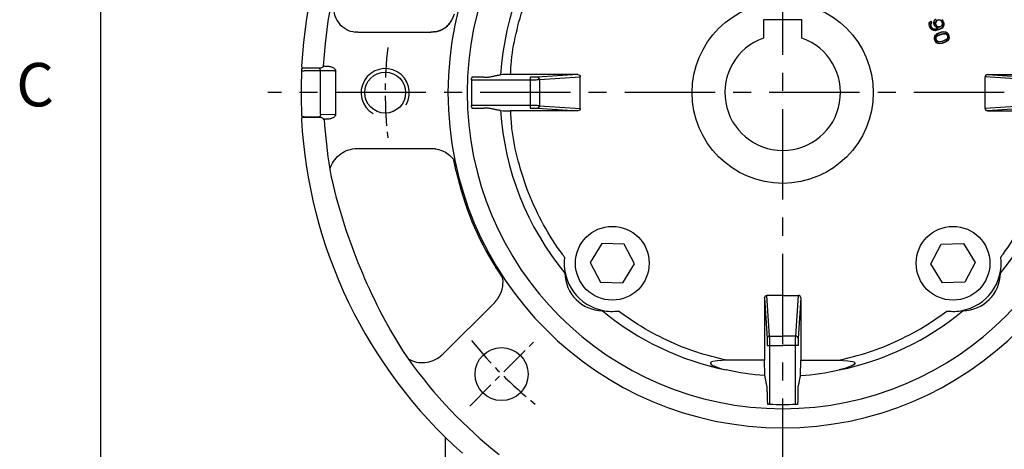
# Model space of a CAD drawing. Units: millimetres. Extents: x -32 to 1260, y -18 to 882.
# Drawn here: x -17 to 187, y 356 to 445 of the extents above; entities that cross this region are included whole.
import ezdxf
from ezdxf.enums import TextEntityAlignment as Align

# ---------------------------------------------------------------- set-up
doc = ezdxf.new("R2010")
doc.units = ezdxf.units.MM
doc.header["$LTSCALE"] = 5
doc.linetypes.add('CENTER', pattern=[2, 1.25, -0.25, 0.25, -0.25])
for name, color, linetype in [('CEN', 2, 'CENTER'), ('DIM', 3, 'Continuous'), ('MAIN', 7, 'Continuous'), ('THIN', 1, 'Continuous')]:
    doc.layers.add(name, color=color, linetype=linetype)
doc.styles.add('ATTDEF', font='txt')
doc.styles.get("Standard").update_dxf_attribs({"font": 'simplex.shx'})
doc.dimstyles.new('C', dxfattribs={"dimscale": 4.5, "dimtxt": 2.3, "dimasz": 2, "dimexe": 1, "dimexo": 1, "dimgap": 1, "dimtad": 1, "dimtoh": 1, "dimdec": 4, "dimdsep": 46, "dimtxsty": 'Standard', "dimcen": 0, "dimclrd": 256, "dimclre": 256, "dimclrt": 256, "dimadec": 0, "dimazin": 0, "dimtfac": 0.6, "dimtdec": 4, "dimtofl": 0, "dimtmove": 0, "dimatfit": 3, "dimfxl": 0, "dimtolj": 1, "dimarcsym": 0})

# ---------------------------------------------------------------- blocks, each defined once
blk = doc.blocks.new('GJA420')
at = {"color": 0}
blk.add_line((0, 0), (0, 192), dxfattribs=at)
blk.add_text('C', height=2, dxfattribs=at).set_placement((-3.908, 95))
at = {"color": 4, "style": 'ATTDEF'}
blk.add_attdef('料號', text='', height=2.5, dxfattribs=at).set_placement((120.5, 3), align=Align.MIDDLE_LEFT)
for tag, p in [('比例', (200.5, 3)), ('版本', (236.5, 3))]:
    blk.add_attdef(tag, text='', height=2.5, dxfattribs=at).set_placement(p, align=Align.MIDDLE_CENTER)
blk = doc.blocks.new('A$C4A7B63BF')
at = {"layer": 'CEN'}
blk.add_line((34.98, 10.04), (48.22, 23.29), dxfattribs=at)
for start, end in [(173.493, 186.507), (218.493, 231.507)]:
    blk.add_arc((99.94, 75), 82.5, start, end, dxfattribs=at)
at = {"layer": 'MAIN'}
for p, q in [((130.85, 89.46), (130.7, 89.74)), ((130.72, 89.82), (130.92, 89.44)), ((130.85, 89.46), (130.92, 89.44)), ((132.12, 88.41), (132.16, 88.46)), ((132.13, 88.4), (132.12, 88.41)), ((132.13, 88.4), (132.2, 88.37)), ((132.2, 88.37), (132.16, 88.46)), ((133.03, 89.07), (133.08, 89.05)), ((11.73, 87.53), (26.94, 87.53)), ((131.74, 86.42), (131.79, 86.4)), ((133.75, 87.53), (133.77, 87.58)), ((134.13, 86.36), (134.18, 86.35)), ((132.15, 85.18), (132.17, 85.23)), ((3.67, 80.06), (0.36, 80.06)), ((4.79, 80.51), (4.79, 80.49)), ((4.79, 80.51), (5.18, 80.51)), ((0.09, 79.51), (0.59, 79.49)), ((3.77, 79.49), (0.59, 79.49)), ((4.02, 79.49), (3.77, 79.49)), ((6.9, 79.52), (4.02, 79.49)), ((4.02, 70.51), (4.02, 79.49)), ((6.9, 79.52), (7.15, 79.52)), ((7.15, 79.52), (7.15, 70.48)), ((35.37, 77.68), (47.54, 77.68)), ((37.9, 78.22), (38.85, 78.22)), ((57.4, 78.75), (43.38, 78.75)), ((47.54, 78.18), (47.54, 77.68)), ((47.54, 77.68), (47.54, 72.32)), ((57.4, 78.75), (48.99, 78.2)), ((49.47, 77.7), (57.92, 78.25)), ((49.47, 77.7), (49.47, 72.3)), ((57.92, 71.75), (57.92, 78.25)), ((150.4, 77.7), (141.95, 78.25)), ((141.95, 71.75), (141.95, 78.25)), ((142.47, 78.75), (156.49, 78.75)), ((142.47, 78.75), (150.88, 78.2)), ((47.54, 72.32), (35.37, 72.32)), ((38.85, 71.78), (37.9, 71.78)), ((47.54, 72.32), (47.54, 71.82)), ((48.99, 71.8), (57.4, 71.25)), ((49.47, 72.3), (57.92, 71.75)), ((150.4, 72.3), (141.95, 71.75)), ((150.88, 71.8), (142.47, 71.25)), ((0.36, 69.94), (3.67, 69.94)), ((0.61, 70.01), (3.77, 70.01)), ((4.02, 70.51), (6.9, 70.48)), ((4.79, 69.51), (4.79, 69.49)), ((5.18, 69.49), (4.79, 69.49)), ((6.9, 70.48), (7.15, 70.48)), ((57.4, 71.25), (43.38, 71.25)), ((142.47, 71.25), (156.49, 71.25)), ((0.44, 64.38), (0.47, 64.38)), ((11.73, 63.46), (26.94, 63.46)), ((62.4, 43.72), (59.96, 39.8)), ((67.02, 43.57), (62.4, 43.72)), ((69.2, 39.49), (67.02, 43.57)), ((130.67, 39.49), (132.85, 43.57)), ((132.85, 43.57), (137.47, 43.72)), ((137.47, 43.72), (139.91, 39.8)), ((59.96, 39.8), (62.14, 35.72)), ((66.76, 35.57), (69.2, 39.49)), ((133.11, 35.57), (130.67, 39.49)), ((139.91, 39.8), (137.73, 35.72)), ((62.14, 35.72), (66.76, 35.57)), ((137.73, 35.72), (133.11, 35.57)), ((99.94, 32.98), (96.68, 32.98)), ((97.23, 24.54), (96.68, 32.98)), ((99.94, 32.98), (103.19, 32.98)), ((102.64, 24.54), (103.19, 32.98)), ((29.41, 20.78), (40.17, 31.54)), ((96.19, 32.47), (96.19, 19.52)), ((96.19, 32.47), (96.73, 24.05)), ((103.69, 32.47), (103.14, 24.05)), ((103.69, 32.47), (103.69, 19.52)), ((97.23, 24.54), (99.94, 24.54)), ((102.64, 24.54), (99.94, 24.54)), ((96.75, 22.6), (97.25, 22.6)), ((97.25, 10.43), (97.25, 22.6)), ((97.25, 22.6), (99.94, 22.6)), ((102.62, 22.6), (99.94, 22.6)), ((102.62, 10.43), (102.62, 22.6)), ((103.12, 22.6), (102.62, 22.6)), ((96.19, 19.52), (88.41, 19.52)), ((96.24, 16.36), (96.19, 19.52)), ((103.64, 16.36), (103.69, 19.52)), ((103.69, 19.52), (111.46, 19.52)), ((96.72, 12.96), (96.72, 13.92)), ((103.15, 12.96), (103.15, 13.92))]:
    blk.add_line(p, q, dxfattribs=at)
at = {"layer": 'MAIN', "flags": 128}
for points in [[(132.12, 88.41), (131.87, 88.52), (131.59, 88.75), (131.41, 89.06), (131.31, 89.46), (131.37, 89.86), (131.55, 90.17)], [(133, 90.19), (133.21, 89.9), (133.36, 89.49), (133.36, 89), (133.24, 88.67), (133.02, 88.4), (132.49, 88.08), (131.6, 87.83), (131.22, 87.87), (130.87, 88.03), (130.63, 88.28), (130.38, 88.76), (130.32, 89.11), (130.36, 89.38), (130.5, 89.63), (130.69, 89.8), (130.72, 89.82)], [(132.16, 88.46), (131.88, 88.57), (131.65, 88.76), (131.47, 89.05), (131.37, 89.43), (131.41, 89.81), (131.57, 90.12), (131.8, 90.3)], [(132.95, 90.17), (133.15, 89.89), (133.3, 89.51), (133.33, 89.11), (133.21, 88.73), (132.99, 88.45), (132.49, 88.14), (131.59, 87.89), (131.23, 87.92), (130.9, 88.08), (130.67, 88.31), (130.43, 88.78), (130.37, 89.1), (130.41, 89.36), (130.54, 89.59), (130.7, 89.74)], [(130.85, 89.46), (130.7, 89.31), (130.62, 89.14), (130.61, 88.95), (130.67, 88.71), (130.8, 88.48), (130.98, 88.31), (131.21, 88.22), (131.55, 88.19), (132.07, 88.32), (132.2, 88.37)], [(130.92, 89.44), (130.76, 89.3), (130.68, 89.15), (130.66, 88.99), (130.7, 88.77), (130.85, 88.5), (131.02, 88.35), (131.23, 88.26), (131.55, 88.24), (132.06, 88.37), (132.13, 88.4)], [(130.72, 89.82), (130.71, 89.78), (130.7, 89.74)], [(133.08, 89.05), (132.96, 88.84), (132.77, 88.68), (132.53, 88.59), (132.29, 88.58), (132.07, 88.64), (131.88, 88.78), (131.75, 88.96), (131.65, 89.23), (131.64, 89.55), (131.66, 89.62)], [(133.03, 89.07), (132.92, 88.87), (132.74, 88.73), (132.52, 88.64), (132.31, 88.63), (132.1, 88.69), (131.92, 88.81), (131.77, 89.03), (131.69, 89.28), (131.69, 89.53), (131.71, 89.61)], [(132.15, 85.18), (131.87, 85.34), (131.66, 85.58), (131.47, 86.01), (131.43, 86.39), (131.5, 86.69), (131.67, 86.95), (132.03, 87.25), (132.88, 87.58), (133.4, 87.65), (133.77, 87.58)], [(132.17, 85.23), (131.9, 85.38), (131.7, 85.61), (131.53, 86.02), (131.49, 86.38), (131.55, 86.67), (131.71, 86.91), (132.05, 87.2), (132.86, 87.52), (133.37, 87.59), (133.75, 87.53)], [(134.18, 86.35), (134.07, 86.15), (133.85, 85.94), (133.04, 85.6), (132.61, 85.5), (132.26, 85.51), (132.05, 85.58), (131.88, 85.72), (131.77, 85.9), (131.71, 86.13), (131.72, 86.34), (131.74, 86.42)], [(131.74, 86.42), (131.85, 86.62), (132.08, 86.83), (132.91, 87.18), (133.32, 87.27), (133.74, 87.24), (133.93, 87.15), (134.08, 87), (134.19, 86.76), (134.21, 86.49), (134.18, 86.35)], [(134.13, 86.36), (134.05, 86.2), (133.85, 86.01), (133.17, 85.69), (132.52, 85.55), (132.28, 85.56), (132.05, 85.64), (131.9, 85.79), (131.79, 86), (131.76, 86.24), (131.79, 86.4)], [(131.79, 86.4), (131.88, 86.57), (132.08, 86.76), (132.76, 87.08), (133.39, 87.22), (133.63, 87.21), (133.86, 87.13), (134.02, 86.98), (134.13, 86.77), (134.16, 86.53), (134.13, 86.36)], [(133.77, 87.58), (134.05, 87.42), (134.26, 87.18), (134.45, 86.76), (134.49, 86.38), (134.42, 86.07), (134.25, 85.81), (133.89, 85.52), (133.04, 85.18), (132.53, 85.12), (132.15, 85.18)], [(133.75, 87.53), (134.02, 87.38), (134.22, 87.15), (134.39, 86.75), (134.44, 86.38), (134.37, 86.1), (134.22, 85.85), (133.87, 85.57), (133.06, 85.24), (132.56, 85.17), (132.17, 85.23)], [(4.56, 80.49), (4.54, 80.38), (4.47, 80.28), (4.34, 80.18), (4.08, 80.09), (3.67, 80.06)], [(4.02, 79.49), (4.01, 79.59), (4, 79.68), (3.97, 79.77), (3.94, 79.84), (3.9, 79.9), (3.86, 79.95), (3.82, 79.98), (3.77, 79.99)], [(35.37, 77.68), (35.37, 77.85), (35.38, 77.96)], [(35.38, 72.04), (35.37, 72.19), (35.37, 72.32)], [(3.67, 69.94), (4.16, 69.89), (4.39, 69.78), (4.49, 69.69), (4.55, 69.57), (4.56, 69.51)], [(4.02, 70.51), (4.01, 70.41), (4, 70.32), (3.97, 70.23), (3.94, 70.16), (3.9, 70.1), (3.86, 70.05), (3.82, 70.02), (3.77, 70.01)], [(0.44, 64.38), (0.5, 64.38)], [(88.41, 19.52), (86.41, 19.45), (85.43, 19.28), (85.19, 19.18), (85.06, 19.09), (84.99, 19.01), (84.97, 18.91), (84.99, 18.83), (85.09, 18.69), (85.46, 18.42), (87.02, 17.83), (88.21, 17.53)], [(111.46, 19.52), (113.46, 19.45), (114.44, 19.28), (114.68, 19.18), (114.81, 19.09), (114.88, 19.01), (114.9, 18.91), (114.88, 18.83), (114.78, 18.69), (114.41, 18.42), (112.85, 17.83), (111.67, 17.53)], [(97.25, 10.43), (97.09, 10.44), (96.97, 10.45)], [(102.62, 10.43), (102.78, 10.44), (102.9, 10.45)]]:
    blk.add_lwpolyline(points, dxfattribs=at)
at = {"layer": 'MAIN'}
for centre, radius in [((99.94, 75), 18.8), ((17.44, 75), 4.25), ((64.58, 39.64), 7.65), ((135.29, 39.64), 7.65), ((41.6, 16.66), 5.5)]:
    blk.add_circle(centre, radius, dxfattribs=at)
for centre, radius, start, end in [((99.94, 75), 100.03, 90, 176.8221), ((99.94, 75), 100.03, 3.1779, 90), ((99.94, 75), 95.53, 90, 176.7034), ((99.94, 75), 95.53, 3.2966, 90), ((99.94, 75), 69.47, 90, 270), ((99.94, 75), 69.47, 270, 90), ((99.94, 75), 65.5, 90, 270), ((99.94, 75), 65.5, 270, 90), ((99.94, 75), 58.66, 140.3932, 176.3659), ((99.94, 75), 58.66, 3.6341, 39.6068), ((11.75, 92.54), 5.01, 169.0107, 263.8573), ((26.93, 92.54), 5.01, 279.7327, 346.3571), ((132.37, 89.34), 0.766, 338.0972, 157.9359), ((132.37, 89.34), 0.713, 338.1037, 157.5504), ((0.55, 80.52), 0.5, 176.8362, 247.7818), ((1.5, 79.66), 1.41, 159.9991, 185.9155), ((99.94, 75), 99.95, 177.4115, 182.5885), ((99.94, 75), 64.62, 177.6209, 182.3791), ((35.64, 78.01), 0.259, 139.4043, 190.9356), ((37.42, 25.23), 52.99, 89.4898, 92.1459), ((43.04, 37.89), 40.86, 89.5258, 92.3122), ((48.98, 77.71), 0.494, 359.331, 88.6918), ((35.67, 71.99), 0.288, 171.8247, 217.8353), ((37.44, 125.96), 54.18, 267.8831, 270.4812), ((48.98, 72.29), 0.494, 271.3082, 0.669), ((0.55, 69.48), 0.5, 112.5551, 183.1625), ((1.21, 70.36), 1.12, 173.4199, 206.995), ((0.61, 69.51), 0.499, 89.9646, 114.3072), ((99.94, 75), 95.31, 183.3115, 189.5831), ((42.84, 99.32), 28.07, 267.0529, 271.1091), ((99.94, 75), 58.66, 183.6341, 219.6068), ((99.94, 75), 58.66, 320.3932, 356.3659), ((99.94, 75), 100.03, 183.1779, 228.349), ((99.94, 75), 95.31, 189.5831, 190.8992), ((91.91, 71.63), 61.1, 192.2706, 212.5705), ((121.03, 83.74), 117.76, 193.1335, 211.8665), ((64.56, 39.64), 9.98, 172.6381, 260.206), ((135.31, 39.64), 9.98, 279.794, 7.3619), ((62.65, 37.71), 7.91, 180.7783, 269.2217), ((137.22, 37.71), 7.91, 270.7783, 359.2217), ((99.94, 75), 58.66, 230.3932, 258.4648), ((64.57, 45.16), 15.49, 262.4689, 274.7636), ((99.94, 75), 58.66, 281.5352, 309.6068), ((135.3, 45.16), 15.49, 265.2364, 277.5311), ((97.23, 24.04), 0.494, 89.331, 178.6918), ((102.64, 24.04), 0.494, 1.3082, 90.669), ((99.94, 75), 95.31, 214.1008, 215.4169), ((99.94, 75), 95.31, 215.4169, 231.8982), ((149.71, 12.49), 52.99, 179.4898, 182.1459), ((50.16, 12.49), 52.99, 357.8541, 0.5102), ((96.92, 10.7), 0.259, 229.4043, 280.9356), ((99.94, 75), 64.62, 267.6209, 270), ((99.94, 75), 64.62, 270, 272.3791), ((102.95, 10.7), 0.259, 259.0644, 310.5957)]:
    blk.add_arc(centre, radius, start, end, dxfattribs=at)
at = {"layer": 'MAIN', "extrusion": (0, 0, -1)}
for centre, major_axis, ratio, start_param, end_param in [((57.4, 78.25), (0.517, 0.034), 0.965789, 4.779738, 6.346017), ((57.4, 71.75), (0.517, -0.034), 0.965789, 6.220354, 7.786633), ((96.69, 32.46), (-0.034, 0.517), 0.965789, 4.779738, 6.346017), ((99.94, 70.64), (0, 54.4), 0.996781, 3.20987, 3.359633)]:
    blk.add_ellipse(centre, major_axis=major_axis, ratio=ratio, start_param=start_param, end_param=end_param, dxfattribs=at)
at = {"layer": 'MAIN'}
for centre, major_axis, ratio, start_param, end_param in [((142.47, 78.25), (-0.517, 0.034), 0.965789, 4.779738, 6.346017), ((142.47, 71.75), (-0.517, -0.034), 0.965789, 6.220354, 7.786633), ((103.19, 32.46), (0.034, 0.517), 0.965789, 4.779738, 6.346017), ((99.94, 70.64), (0, 54.4), 0.996781, 3.20987, 3.359633)]:
    blk.add_ellipse(centre, major_axis=major_axis, ratio=ratio, start_param=start_param, end_param=end_param, dxfattribs=at)
for points, knots in [([(43.47, 78.75), (43.5, 79.43), (43.59, 82.29), (44.53, 87.31), (46.31, 93.76), (48.77, 99.58), (51.56, 104.73), (53.63, 107.63), (54.66, 109.08)], [0, 0, 0, 0, 0.062393, 0.261112, 0.4652, 0.674298, 0.837135, 1, 1, 1, 1]), ([(156.4, 78.75), (156.38, 79.43), (156.28, 82.29), (155.35, 87.31), (153.56, 93.76), (151.11, 99.58), (148.31, 104.73), (146.24, 107.63), (145.21, 109.08)], [0, 0, 0, 0, 0.062393, 0.261112, 0.4652, 0.674298, 0.837135, 1, 1, 1, 1]), ([(27.78, 87.6), (28.08, 87.67), (28.67, 87.8), (29.49, 88.2), (30.24, 88.72), (30.64, 89.17), (30.84, 89.4)], [0, 0, 0, 0, 0.250297, 0.500086, 0.749822, 1, 1, 1, 1]), ([(5.18, 80.51), (5.43, 80.49), (5.9, 80.47), (6.46, 80.29), (6.83, 80.08), (7.01, 79.9), (7.13, 79.72), (7.15, 79.58), (7.15, 79.52)], [0, 0, 0, 0, 0.307074, 0.601797, 0.726384, 0.8341, 0.920636, 1, 1, 1, 1]), ([(48.99, 78.2), (48.93, 78.2), (48.81, 78.19), (48.46, 78.19), (48.03, 78.18), (47.7, 78.18), (47.54, 78.18)], [0, 0, 0, 0, 0.2505506, 0.4997921, 0.7491148, 1, 1, 1, 1]), ([(47.54, 71.82), (47.7, 71.82), (48.03, 71.82), (48.46, 71.81), (48.81, 71.81), (48.93, 71.8), (48.99, 71.8)], [0, 0, 0, 0, 0.2505204, 0.4997506, 0.7490845, 1, 1, 1, 1]), ([(7.15, 70.48), (7.15, 70.42), (7.13, 70.28), (7.01, 70.1), (6.83, 69.92), (6.46, 69.71), (5.9, 69.53), (5.43, 69.51), (5.18, 69.49)], [0, 0, 0, 0, 0.0792707, 0.1658907, 0.2733782, 0.3981974, 0.6929232, 1, 1, 1, 1]), ([(54.66, 40.92), (54.51, 41.12), (52.92, 43.26), (50.19, 47.54), (47.12, 54.04), (44.96, 60.76), (43.74, 66.53), (43.56, 70.03), (43.49, 71.25)], [0, 0, 0, 0, 0.023343, 0.243972, 0.462844, 0.679515, 0.888641, 1, 1, 1, 1]), ([(145.21, 40.92), (145.36, 41.12), (146.96, 43.26), (149.68, 47.54), (152.76, 54.04), (154.91, 60.76), (156.13, 66.53), (156.32, 70.03), (156.38, 71.25)], [0, 0, 0, 0, 0.023343, 0.243972, 0.462844, 0.679515, 0.888641, 1, 1, 1, 1]), ([(5.96, 59.13), (6.17, 59.69), (6.61, 60.79), (7.85, 62.1), (9.36, 63.08), (10.52, 63.32), (11.11, 63.43)], [0, 0, 0, 0, 0.249689, 0.499857, 0.750179, 1, 1, 1, 1]), ([(27.95, 63.38), (28.66, 63.19), (30.08, 62.81), (31.11, 61.75), (31.62, 61.22)], [0, 0, 0, 0, 0.500017, 1, 1, 1, 1]), ([(40.82, 32.31), (41.18, 32.95), (41.92, 34.23), (41.9, 35.7), (41.89, 36.44)], [0, 0, 0, 0, 0.500017, 1, 1, 1, 1]), ([(88.41, 19.52), (86.29, 20.03), (82.01, 21.07), (75.8, 23.6), (70.37, 26.51), (67.18, 28.78), (65.85, 29.73)], [0, 0, 0, 0, 0.261243, 0.529526, 0.804405, 1, 1, 1, 1]), ([(111.46, 19.52), (113.58, 20.03), (117.86, 21.07), (124.07, 23.6), (129.51, 26.51), (132.69, 28.78), (134.02, 29.73)], [0, 0, 0, 0, 0.261243, 0.529526, 0.804405, 1, 1, 1, 1]), ([(96.73, 24.05), (96.74, 23.99), (96.74, 23.88), (96.75, 23.53), (96.75, 23.09), (96.75, 22.77), (96.75, 22.6)], [0, 0, 0, 0, 0.2505506, 0.4997921, 0.7491148, 1, 1, 1, 1]), ([(103.14, 24.05), (103.13, 23.99), (103.13, 23.88), (103.12, 23.53), (103.12, 23.09), (103.12, 22.77), (103.12, 22.6)], [0, 0, 0, 0, 0.2505506, 0.4997921, 0.7491148, 1, 1, 1, 1]), ([(22.26, 19.77), (22.81, 19.53), (23.9, 19.05), (25.7, 19.01), (27.46, 19.38), (28.45, 20.04), (28.94, 20.37)], [0, 0, 0, 0, 0.249359, 0.499617, 0.750132, 1, 1, 1, 1])]:
    blk.add_open_spline(points, degree=3, knots=knots, dxfattribs=at)
for points, degree in [([(131.66, 89.62), (131.71, 89.61)], 1), ([(11.73, 87.53), (11.21, 87.56)], 1), ([(27.78, 87.6), (26.94, 87.53)], 1), ([(4.79, 80.49), (4.57, 80.49)], 1), ([(38.85, 78.22), (41.39, 78.72)], 1), ([(47.54, 77.68), (47.76, 77.68), (48.19, 77.69), (48.78, 77.69), (49.24, 77.7), (49.4, 77.7), (49.47, 77.7)], 3), ([(41.39, 71.28), (38.85, 71.78)], 1), ([(49.47, 72.3), (49.4, 72.3), (49.24, 72.3), (48.78, 72.31), (48.19, 72.31), (47.76, 72.32), (47.54, 72.32)], 3), ([(4.57, 69.51), (4.79, 69.51)], 1), ([(11.11, 63.43), (11.73, 63.46)], 1), ([(26.94, 63.46), (27.95, 63.38)], 1), ([(32.21, 58.56), (31.62, 61.22)], 1), ([(41.89, 36.44), (40.42, 38.73)], 1), ([(40.17, 31.54), (40.82, 32.31)], 1), ([(97.25, 22.6), (97.25, 22.82), (97.25, 23.26), (97.24, 23.84), (97.24, 24.31), (97.24, 24.46), (97.23, 24.54)], 3), ([(102.62, 22.6), (102.62, 22.82), (102.62, 23.26), (102.63, 23.84), (102.63, 24.31), (102.64, 24.46), (102.64, 24.54)], 3), ([(29.41, 20.78), (28.94, 20.37)], 1), ([(96.72, 13.92), (96.24, 16.36)], 1), ([(103.15, 13.92), (103.64, 16.36)], 1)]:
    blk.add_open_spline(points, degree=degree, dxfattribs=at)
at = {"layer": 'THIN'}
blk.add_arc((17.45, 75), 5, 330, 239.9088, dxfattribs=at)
blk = doc.blocks.new('*D27')
at = {"layer": 'Defpoints', "color": 0}
for p in [(218.05, 461.06), (64.91, 399.63)]:
    blk.add_point(p, dxfattribs=at)
at = {"layer": 'DIM', "lineweight": -2}
for p, q in [((247, 472.68), (226.4, 464.41)), ((316.56, 472.68), (247, 472.68))]:
    blk.add_line(p, q, dxfattribs=at)
blk.add_arc((141.48, 430.35), 82.5, 9.6317, 24.9844, dxfattribs=at)
at = {"layer": 'DIM'}
blk.add_solid([(225.84, 465.81), (226.96, 463.02), (218.05, 461.06)], dxfattribs=at)
at = {"layer": 'DIM', "insert": (284.03, 490.98), "char_height": 10.35, "attachment_point": 5}
blk.add_mtext('\\A1;PCD∅165\\P2xM10', dxfattribs=at)
blk = doc.blocks.new('*D52')
at = {"layer": 'Defpoints', "color": 0}
for p in [(104.11, 503.9), (178.85, 356.8)]:
    blk.add_point(p, dxfattribs=at)
at = {"layer": 'DIM', "lineweight": -2}
for p, q in [((15.37, 541.64), (84.93, 541.64)), ((84.93, 541.64), (100.03, 511.92))]:
    blk.add_line(p, q, dxfattribs=at)
blk.add_arc((141.48, 430.35), 82.5, 113.8096, 125.3678, dxfattribs=at)
at = {"layer": 'DIM'}
blk.add_solid([(101.37, 512.6), (98.69, 511.24), (104.11, 503.9)], dxfattribs=at)
at = {"layer": 'DIM', "insert": (47.9, 559.94), "char_height": 10.35, "attachment_point": 5}
blk.add_mtext('\\A1;PCD∅165\\P4x%%C11', dxfattribs=at)

msp = doc.modelspace()

# ---------------------------------------------------------------- linework, layer by layer
at = {"layer": 'CEN', "ltscale": 3}
for p, q in [((141.478799, 228.19544), (141.478799, 541.744612)), ((247.449223, 430.345661), (34.633131, 430.345661))]:
    msp.add_line(p, q, dxfattribs=at)
at = {"layer": 'MAIN'}
for p, q in [((145.478799, 445.445659), (137.478798, 445.445659)), ((137.478798, 445.445659), (137.478799, 441.659369)), ((145.478798, 441.659369), (145.478799, 445.445659)), ((71.478798, 341.345661), (71.478798, 358.882486))]:
    msp.add_line(p, q, dxfattribs=at)
msp.add_arc((141.478799, 430.345661), 12, 109.47122063, 70.52877937, dxfattribs=at)

# ---------------------------------------------------------------- block references
msp.add_blockref('A$C4A7B63BF', (41.543121, 355.34566))
at = {"layer": 'DIM', "xscale": 4.5, "yscale": 4.5, "zscale": 4.5}
msp.add_blockref('GJA420', (0, 0), dxfattribs=at)

# ---------------------------------------------------------------- dimensions: what is measured, and where the dimension line sits
at = {"layer": 'DIM'}
for p1, p2, text, picture, middle in [((178.849357, 356.795056), (104.10824, 503.896265), 'PCD<>\\P4x%%C11', '*D52', (47.903372, 541.63796)), ((64.910381, 399.628769), (218.047216, 461.062552), 'PCD<>\\P2xM10', '*D27', (284.028411, 472.677453))]:
    dim = msp.add_diameter_dim_2p(p1=p1, p2=p2, text=text, dimstyle='C', dxfattribs=at)
    dim.commit()
    dim.dimension.update_dxf_attribs({"geometry": picture, "text_midpoint": middle, "dimtype": 163})

doc.saveas('drawing.dxf')
